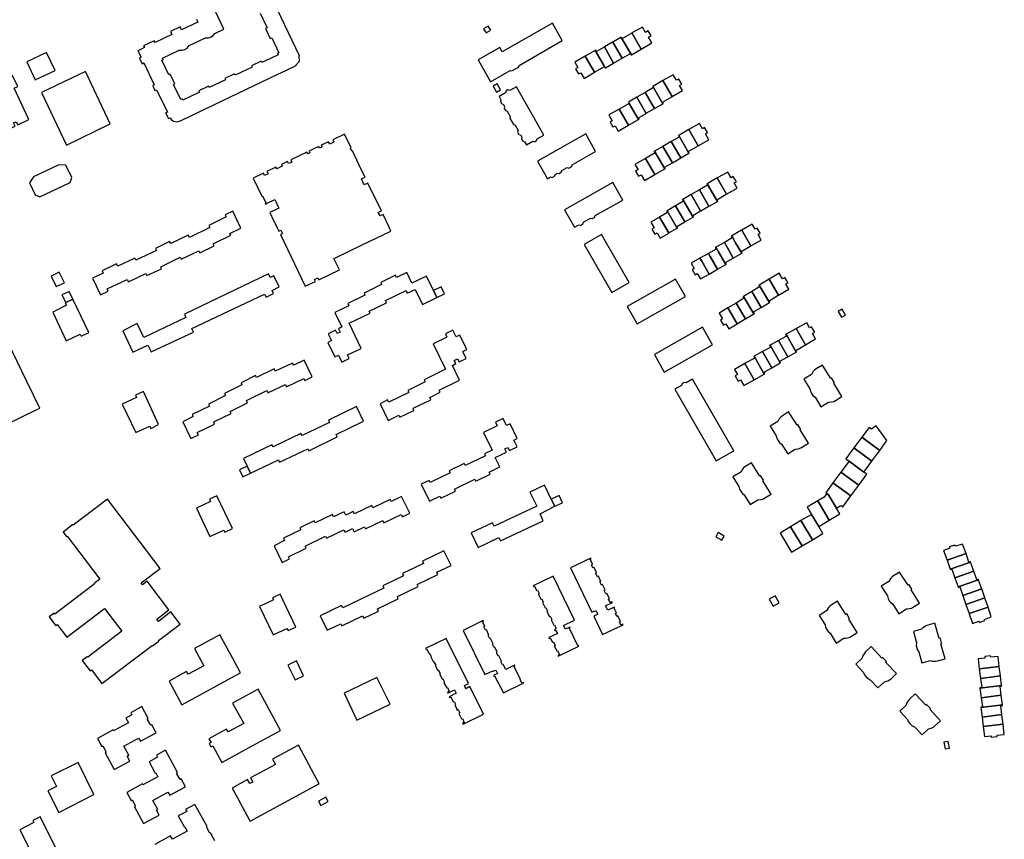
# Model space of a CAD drawing. Units: inches. Extents: x 7498630 to 7506919, y 5773938 to 5782289.
# Drawn here: x 7504293 to 7504905, y 5778248 to 5778758 of the extents above; entities that cross this region are included whole.
import ezdxf

# ---------------------------------------------------------------- set-up
doc = ezdxf.new("R2010")
doc.units = ezdxf.units.IN
doc.header["$MEASUREMENT"] = 0

msp = doc.modelspace()

# ---------------------------------------------------------------- linework, layer by layer
for points in [[(7504402.73, 5778758.58), (7504403.65, 5778756.68), (7504393.44, 5778751.81), (7504392.53, 5778753.71), (7504386.47, 5778750.82), (7504387.38, 5778748.92), (7504376.93, 5778743.91), (7504376.4, 5778745.01), (7504369.86, 5778741.88), (7504370.37, 5778740.83), (7504366.31, 5778738.89), (7504368.24, 5778734.81), (7504367.24, 5778734.33), (7504368.9, 5778730.76), (7504369.98, 5778731.26), (7504376.49, 5778717.64), (7504375.46, 5778717.15), (7504376.9, 5778714.14), (7504377.94, 5778714.6), (7504384.59, 5778700.77), (7504383.54, 5778700.27), (7504385.02, 5778697.12), (7504385.23, 5778696.72), (7504386.24, 5778697.2), (7504387.01, 5778696.1), (7504388.41, 5778695.04), (7504390.56, 5778694.67), (7504392.67, 5778695.26), (7504393.98, 5778695.89), (7504393.98, 5778695.89), (7504453.36, 5778724.34), (7504458.19, 5778726.68), (7504464.75, 5778729.79), (7504464.64, 5778730.02), (7504466.7, 5778732.5), (7504466.6, 5778735.64), (7504466.83, 5778735.75), (7504446.4, 5778778.49)], [(7504442.27, 5778762.19), (7504446.6, 5778753.05), (7504445.71, 5778752.62), (7504448.56, 5778746.55), (7504449.49, 5778746.98), (7504454.01, 5778737.6), (7504453.11, 5778737.3), (7504453.58, 5778736.28), (7504448.72, 5778734.09), (7504443.29, 5778731.52), (7504442.94, 5778732.35), (7504436.92, 5778729.47), (7504437.31, 5778728.66), (7504426.85, 5778723.61), (7504426.43, 5778724.44), (7504420.35, 5778721.59), (7504420.75, 5778720.75), (7504410.58, 5778715.93), (7504410.22, 5778716.75), (7504404.24, 5778713.92), (7504404.62, 5778713.11), (7504394.16, 5778708.06), (7504393.74, 5778708.93), (7504392.93, 5778708.5), (7504388.48, 5778717.83), (7504389.25, 5778718.2), (7504386.36, 5778724.24), (7504385.56, 5778723.88), (7504381.25, 5778732.94), (7504382.04, 5778733.32), (7504381.67, 5778734.16), (7504392.04, 5778739.15), (7504393.87, 5778739.14), (7504395.48, 5778739.64), (7504396.94, 5778740.5), (7504398.2, 5778742.04), (7504408.31, 5778746.84), (7504410.08, 5778746.87), (7504411.7, 5778747.35), (7504413.17, 5778748.39), (7504414.02, 5778749.65), (7504419.73, 5778752.4), (7504414.55, 5778763.28)], [(7504275.25, 5778502.14), (7504302.49, 5778515.28), (7504305.23, 5778516.6), (7504305.23, 5778516.6), (7504297.26, 5778533.13), (7504282.76, 5778563.32)], [(7504414.12, 5778247.43), (7504411.63, 5778252.02), (7504411.4, 5778252.45), (7504411.02, 5778252.25), (7504408.89, 5778256.18), (7504409.27, 5778256.4), (7504401.75, 5778270.21), (7504395.98, 5778267.07), (7504396.66, 5778265.83), (7504391.42, 5778262.99), (7504395.22, 5778255.98), (7504395.53, 5778256.15), (7504396.91, 5778253.59), (7504387.74, 5778248.54), (7504386.61, 5778250.58), (7504376.9, 5778245.24)]]:
    msp.add_lwpolyline(points)
for points in [[(7504577.84, 5778733.17), (7504585.59, 5778719.64), (7504597.76, 5778726.64), (7504598.86, 5778726.34), (7504602.97, 5778728.72), (7504603.32, 5778729.75), (7504630.2, 5778745.22), (7504624.02, 5778756.07), (7504592.88, 5778738.28), (7504591.38, 5778740.89), (7504577.84, 5778733.17)], [(7504582.79, 5778750.07), (7504585.72, 5778751.75), (7504584.16, 5778754.2), (7504581.31, 5778752.53), (7504582.79, 5778750.07)], [(7504685.43, 5778748.18), (7504683.58, 5778751.18), (7504682.03, 5778750.3), (7504680.06, 5778753.63), (7504673.56, 5778749.93), (7504679.34, 5778739.87), (7504685.91, 5778743.71), (7504683.83, 5778747.24), (7504685.43, 5778748.18)], [(7504673.27, 5778736.32), (7504666.82, 5778747.21), (7504666.67, 5778747.13), (7504661.61, 5778744.23), (7504667.36, 5778734.22), (7504672.57, 5778737.22), (7504673.13, 5778736.24), (7504673.27, 5778736.32)], [(7504679.34, 5778739.87), (7504673.56, 5778749.93), (7504673.41, 5778749.85), (7504667.61, 5778746.43), (7504667.06, 5778747.35), (7504666.82, 5778747.21), (7504673.27, 5778736.32), (7504679.34, 5778739.87)], [(7504662.16, 5778731.23), (7504656.41, 5778741.24), (7504656.23, 5778741.13), (7504651.52, 5778738.39), (7504651.02, 5778739.28), (7504650.89, 5778739.22), (7504650.71, 5778739.12), (7504656.45, 5778729.1), (7504656.95, 5778728.23), (7504657.12, 5778728.32), (7504662.16, 5778731.23)], [(7504667.36, 5778734.22), (7504661.61, 5778744.23), (7504661.45, 5778744.13), (7504656.41, 5778741.24), (7504662.16, 5778731.23), (7504667.36, 5778734.22)], [(7504314.77, 5778726.53), (7504309.43, 5778737.81), (7504297.1, 5778731.98), (7504302.36, 5778720.77), (7504314.77, 5778726.53)], [(7504650.24, 5778725.48), (7504644.47, 5778735.53), (7504637.98, 5778731.76), (7504639.86, 5778728.51), (7504638.46, 5778727.66), (7504640.34, 5778724.42), (7504641.76, 5778725.24), (7504643.8, 5778721.72), (7504650.24, 5778725.48)], [(7504656.45, 5778729.1), (7504650.71, 5778739.12), (7504644.52, 5778735.56), (7504644.47, 5778735.53), (7504650.24, 5778725.48), (7504656.45, 5778729.1)], [(7504298.38, 5778696.05), (7504289.26, 5778715.59), (7504291.55, 5778716.7), (7504288.23, 5778723.54), (7504279.7, 5778719.56), (7504278.58, 5778721.83), (7504276.47, 5778720.84), (7504271.65, 5778718.56), (7504274.91, 5778711.75), (7504277.04, 5778712.74), (7504279, 5778708.74), (7504274.58, 5778706.62), (7504283.02, 5778688.75), (7504289.85, 5778692), (7504288.93, 5778693.95), (7504290.64, 5778694.76), (7504291.57, 5778692.81), (7504298.38, 5778696.05)], [(7504349.12, 5778693.32), (7504333.62, 5778726.03), (7504306.35, 5778712.95), (7504321.84, 5778680.23), (7504349.12, 5778693.32)], [(7504704.57, 5778718.14), (7504702.64, 5778721.28), (7504701.26, 5778720.5), (7504699.21, 5778724), (7504692.77, 5778720.31), (7504698.48, 5778710.33), (7504705.01, 5778714.07), (7504703.13, 5778717.29), (7504704.57, 5778718.14)], [(7504591.88, 5778714.54), (7504589.73, 5778718.31), (7504587.14, 5778716.89), (7504589.25, 5778713.07), (7504591.88, 5778714.54)], [(7504590.86, 5778710.36), (7504591.94, 5778708.41), (7504591.72, 5778707.35), (7504592.54, 5778705.89), (7504593.54, 5778705.58), (7504594.36, 5778704.15), (7504594.12, 5778703.06), (7504594.9, 5778701.67), (7504595.98, 5778701.33), (7504597.76, 5778698.08), (7504597.5, 5778697.02), (7504599.84, 5778692.92), (7504600.91, 5778692.62), (7504602.67, 5778689.37), (7504602.4, 5778688.31), (7504603.23, 5778686.88), (7504604.32, 5778686.6), (7504605.12, 5778685.06), (7504604.82, 5778684.04), (7504605.62, 5778682.64), (7504606.76, 5778682.29), (7504607.87, 5778680.33), (7504611.84, 5778682.58), (7504613.01, 5778682.26), (7504614.22, 5778682.99), (7504614.56, 5778684.13), (7504618.65, 5778686.46), (7504601.75, 5778716.51), (7504597.68, 5778714.22), (7504596.43, 5778714.53), (7504595.27, 5778713.87), (7504594.89, 5778712.64), (7504590.86, 5778710.36)], [(7504698.48, 5778710.33), (7504692.77, 5778720.31), (7504686.52, 5778716.73), (7504686.98, 5778715.92), (7504692.72, 5778705.89), (7504692.82, 5778705.94), (7504693.06, 5778706.09), (7504692.61, 5778706.92), (7504698.35, 5778710.26), (7504698.48, 5778710.33)], [(7504687.52, 5778702.91), (7504681.78, 5778712.94), (7504676.57, 5778709.95), (7504682.31, 5778699.93), (7504682.4, 5778699.98), (7504687.52, 5778702.91)], [(7504692.72, 5778705.89), (7504686.98, 5778715.92), (7504681.78, 5778712.94), (7504687.52, 5778702.91), (7504687.59, 5778702.95), (7504692.72, 5778705.89)], [(7504677.61, 5778696.08), (7504671.85, 5778706.12), (7504665.61, 5778702.56), (7504671.36, 5778692.5), (7504671.43, 5778692.54), (7504677.61, 5778696.08)], [(7504682.31, 5778699.93), (7504676.57, 5778709.95), (7504671.36, 5778706.97), (7504671.85, 5778706.12), (7504677.61, 5778696.08), (7504677.72, 5778696.14), (7504678.07, 5778696.32), (7504677.56, 5778697.25), (7504682.31, 5778699.93)], [(7504664.95, 5778688.92), (7504671.36, 5778692.5), (7504665.61, 5778702.56), (7504659.25, 5778698.94), (7504661.3, 5778695.34), (7504659.95, 5778694.54), (7504661.73, 5778691.47), (7504663.07, 5778692.23), (7504664.95, 5778688.92)], [(7504721.33, 5778683.55), (7504719.21, 5778687.19), (7504720.5, 5778687.95), (7504718.64, 5778691.11), (7504717.35, 5778690.39), (7504715.47, 5778693.58), (7504708.92, 5778689.88), (7504714.78, 5778679.81), (7504721.33, 5778683.55)], [(7504438, 5778659.71), (7504443.42, 5778648.49), (7504443.73, 5778648.64), (7504445.76, 5778644.35), (7504445.45, 5778644.2), (7504445.83, 5778643.41), (7504446.65, 5778643.83), (7504446.57, 5778644), (7504451.39, 5778646.38), (7504454, 5778640.95), (7504448.3, 5778638.2), (7504449.33, 5778636.07), (7504449.6, 5778635.51), (7504452.64, 5778629.21), (7504453.88, 5778626.64), (7504455.18, 5778627.28), (7504456.2, 5778625.18), (7504454.89, 5778624.55), (7504470.4, 5778592.38), (7504476.7, 5778595.4), (7504476.08, 5778596.66), (7504478.15, 5778597.66), (7504478.76, 5778596.42), (7504491.58, 5778602.57), (7504488.14, 5778609.66), (7504489.6, 5778610.36), (7504505.76, 5778618.15), (7504523.59, 5778626.74), (7504522.44, 5778629.11), (7504522.58, 5778629.17), (7504518.76, 5778637.06), (7504516.86, 5778636.14), (7504515.78, 5778638.38), (7504517.7, 5778639.29), (7504509.37, 5778656.52), (7504507.02, 5778655.41), (7504505.26, 5778659.12), (7504507.61, 5778660.24), (7504505.95, 5778663.37), (7504503.65, 5778668.17), (7504499.72, 5778676.58), (7504499.31, 5778676.38), (7504498.42, 5778678.24), (7504498.83, 5778678.43), (7504494.69, 5778687.04), (7504487.51, 5778683.57), (7504488.21, 5778682.1), (7504485.52, 5778680.8), (7504484.81, 5778682.28), (7504480.32, 5778680.1), (7504480.8, 5778679.1), (7504479.3, 5778678.39), (7504478.82, 5778679.39), (7504475.65, 5778677.88), (7504472.8, 5778676.5), (7504473.3, 5778675.49), (7504471.87, 5778674.78), (7504471.37, 5778675.77), (7504461.42, 5778671), (7504462.05, 5778669.68), (7504459.98, 5778668.7), (7504459.35, 5778670), (7504455.53, 5778668.16), (7504456.02, 5778667.15), (7504452.64, 5778665.52), (7504452.16, 5778666.53), (7504446.51, 5778663.83), (7504447.22, 5778662.32), (7504445.1, 5778661.28), (7504444.38, 5778662.78), (7504438, 5778659.71)], [(7504614.75, 5778670.17), (7504620.91, 5778659.28), (7504622.87, 5778660.38), (7504623.99, 5778660.08), (7504625.38, 5778660.86), (7504625.74, 5778662), (7504627.1, 5778662.8), (7504628.23, 5778662.5), (7504629.59, 5778663.3), (7504629.95, 5778664.38), (7504633.19, 5778666.21), (7504634.29, 5778665.9), (7504636.07, 5778666.88), (7504636.37, 5778668.01), (7504650.95, 5778676.26), (7504644.77, 5778687.12), (7504614.75, 5778670.17)], [(7504708.99, 5778675.16), (7504702.7, 5778686.26), (7504702.42, 5778686.1), (7504702.94, 5778685.2), (7504698.01, 5778682.38), (7504703.91, 5778672.24), (7504708.99, 5778675.16)], [(7504714.78, 5778679.81), (7504708.92, 5778689.88), (7504702.7, 5778686.26), (7504708.99, 5778675.16), (7504709.17, 5778675.26), (7504708.59, 5778676.28), (7504714.78, 5778679.81)], [(7504703.91, 5778672.24), (7504698.01, 5778682.38), (7504692.82, 5778679.37), (7504698.71, 5778669.24), (7504703.91, 5778672.24)], [(7504693.99, 5778665.42), (7504687.62, 5778676.39), (7504687.42, 5778676.27), (7504687.96, 5778675.35), (7504681.9, 5778671.9), (7504687.74, 5778661.83), (7504693.99, 5778665.42)], [(7504698.71, 5778669.24), (7504692.82, 5778679.37), (7504687.62, 5778676.39), (7504693.99, 5778665.42), (7504694.21, 5778665.54), (7504693.74, 5778666.38), (7504698.71, 5778669.24)], [(7504305.37, 5778648.12), (7504324.12, 5778657.04), (7504325.13, 5778660.06), (7504321.52, 5778667.62), (7504317.05, 5778667.96), (7504301.41, 5778660.46), (7504298.82, 5778656.81), (7504302.47, 5778649.2), (7504305.37, 5778648.12)], [(7504687.74, 5778661.83), (7504681.9, 5778671.9), (7504675.4, 5778668.2), (7504677.3, 5778664.94), (7504675.75, 5778664.03), (7504677.69, 5778660.83), (7504679.18, 5778661.7), (7504681.26, 5778658.12), (7504687.74, 5778661.83)], [(7504738.46, 5778657.44), (7504736.58, 5778660.61), (7504735.15, 5778659.89), (7504733.08, 5778663.44), (7504726.6, 5778659.74), (7504732.39, 5778649.68), (7504738.91, 5778653.4), (7504737.02, 5778656.67), (7504738.46, 5778657.44)], [(7504667.88, 5778646.05), (7504661.74, 5778656.96), (7504631.64, 5778640.03), (7504637.83, 5778629.11), (7504640.53, 5778630.65), (7504641.56, 5778630.29), (7504643.07, 5778631.14), (7504643.3, 5778632.21), (7504647.84, 5778634.75), (7504648.89, 5778634.48), (7504650.32, 5778635.25), (7504650.6, 5778636.32), (7504667.88, 5778646.05)], [(7504726.64, 5778645.22), (7504720.34, 5778656.17), (7504720.09, 5778656.03), (7504720.53, 5778655.28), (7504715.59, 5778652.4), (7504721.44, 5778642.23), (7504721.54, 5778642.29), (7504726.64, 5778645.22)], [(7504732.39, 5778649.68), (7504726.6, 5778659.74), (7504720.34, 5778656.17), (7504726.64, 5778645.22), (7504726.76, 5778645.29), (7504726.89, 5778645.37), (7504726.42, 5778646.14), (7504732.22, 5778649.58), (7504732.39, 5778649.68)], [(7504716.24, 5778639.24), (7504710.41, 5778649.38), (7504705.22, 5778646.36), (7504711.54, 5778635.39), (7504711.59, 5778635.42), (7504711.82, 5778635.55), (7504711.34, 5778636.44), (7504716.24, 5778639.24)], [(7504721.44, 5778642.23), (7504715.59, 5778652.4), (7504710.41, 5778649.38), (7504716.24, 5778639.24), (7504716.36, 5778639.31), (7504721.44, 5778642.23)], [(7504711.54, 5778635.39), (7504705.22, 5778646.36), (7504705.02, 5778646.24), (7504705.61, 5778645.26), (7504700.59, 5778642.39), (7504706.34, 5778632.39), (7504706.47, 5778632.47), (7504711.54, 5778635.39)], [(7504404.74, 5778613.12), (7504413.74, 5778617.49), (7504413.16, 5778618.74), (7504424.02, 5778624.1), (7504423.52, 5778625.31), (7504430.23, 5778628.57), (7504425.34, 5778639.2), (7504420.59, 5778636.9), (7504421.22, 5778635.51), (7504410.38, 5778630.26), (7504410.93, 5778628.94), (7504398.3, 5778622.82), (7504397.53, 5778624.09), (7504386.73, 5778618.91), (7504385.97, 5778620.26), (7504377.22, 5778615.89), (7504377.8, 5778614.64), (7504365.03, 5778608.64), (7504364.31, 5778609.96), (7504353.74, 5778604.97), (7504353, 5778606.33), (7504344.06, 5778602.09), (7504344.7, 5778600.64), (7504338.08, 5778597.39), (7504342.96, 5778587.06), (7504347.77, 5778589.35), (7504347.13, 5778590.73), (7504359.64, 5778596.57), (7504360.36, 5778595.25), (7504371.12, 5778600.39), (7504371.86, 5778599.01), (7504380.95, 5778603.32), (7504380.46, 5778604.52), (7504392.62, 5778610.42), (7504393.25, 5778609.22), (7504404.1, 5778614.41), (7504404.74, 5778613.12)], [(7504701.64, 5778628.54), (7504695.38, 5778639.41), (7504695.2, 5778639.3), (7504695.68, 5778638.32), (7504690.74, 5778635.46), (7504696.44, 5778625.55), (7504701.64, 5778628.54)], [(7504706.34, 5778632.39), (7504700.59, 5778642.39), (7504695.38, 5778639.41), (7504701.64, 5778628.54), (7504701.9, 5778628.66), (7504701.39, 5778629.52), (7504706.34, 5778632.39)], [(7504696.44, 5778625.55), (7504690.74, 5778635.46), (7504685.26, 5778632.28), (7504687.3, 5778628.81), (7504685.86, 5778627.94), (7504687.71, 5778624.76), (7504689.16, 5778625.61), (7504691.04, 5778622.4), (7504696.38, 5778625.51), (7504696.44, 5778625.55)], [(7504753.99, 5778621.17), (7504752.01, 5778624.58), (7504753.32, 5778625.34), (7504751.43, 5778628.5), (7504750.13, 5778627.82), (7504748.3, 5778630.96), (7504741.79, 5778627.34), (7504744.35, 5778622.9), (7504747.48, 5778617.46), (7504753.99, 5778621.17)], [(7504660.98, 5778588.49), (7504671.83, 5778594.7), (7504654.65, 5778624.62), (7504643.82, 5778618.4), (7504660.98, 5778588.49)], [(7504747.48, 5778617.46), (7504744.35, 5778622.9), (7504741.79, 5778627.34), (7504741.57, 5778627.21), (7504735.56, 5778623.73), (7504738.01, 5778619.48), (7504741.79, 5778612.92), (7504742.07, 5778613.08), (7504741.51, 5778614.06), (7504747.48, 5778617.46)], [(7504736.58, 5778609.96), (7504732.73, 5778616.62), (7504730.99, 5778619.65), (7504725.8, 5778616.66), (7504727.46, 5778613.77), (7504731.96, 5778605.95), (7504732.18, 5778606.07), (7504731.62, 5778607.13), (7504736.58, 5778609.96)], [(7504741.79, 5778612.92), (7504738.01, 5778619.48), (7504735.56, 5778623.73), (7504735.25, 5778623.51), (7504735.93, 5778622.5), (7504730.99, 5778619.65), (7504732.73, 5778616.62), (7504736.58, 5778609.96), (7504741.79, 5778612.92)], [(7504726.74, 5778602.99), (7504722.18, 5778610.91), (7504721.1, 5778612.78), (7504715.8, 5778609.98), (7504716.9, 5778608.06), (7504721.53, 5778600.02), (7504726.74, 5778602.99)], [(7504731.96, 5778605.95), (7504727.46, 5778613.77), (7504725.8, 5778616.66), (7504725.36, 5778616.41), (7504725.92, 5778615.48), (7504721.1, 5778612.78), (7504722.18, 5778610.91), (7504726.74, 5778602.99), (7504731.96, 5778605.95)], [(7504721.53, 5778600.02), (7504716.9, 5778608.06), (7504715.8, 5778609.98), (7504710.33, 5778606.75), (7504712.22, 5778603.55), (7504710.92, 5778602.75), (7504712.84, 5778599.48), (7504714.16, 5778600.24), (7504716.1, 5778596.94), (7504721.53, 5778600.02)], [(7504320.63, 5778594.64), (7504317.32, 5778601.2), (7504312.25, 5778598.64), (7504315.52, 5778592.18), (7504320.63, 5778594.64)], [(7504399.81, 5778566.07), (7504444.98, 5778587.59), (7504445.98, 5778585.56), (7504450.66, 5778587.82), (7504449.74, 5778589.79), (7504454.09, 5778592.02), (7504450.86, 5778598.9), (7504448.57, 5778597.84), (7504447.49, 5778600.07), (7504395.2, 5778575.12), (7504396.16, 5778572.95), (7504370.02, 5778560.6), (7504365.89, 5778569.17), (7504356.83, 5778564.75), (7504363.19, 5778551.44), (7504372.44, 5778555.79), (7504374.59, 5778551.6), (7504400.77, 5778563.94), (7504399.81, 5778566.07)], [(7504510.08, 5778576.93), (7504520.87, 5778582.18), (7504520.31, 5778583.6), (7504533.07, 5778589.68), (7504533.81, 5778588.15), (7504538.61, 5778590.49), (7504543.18, 5778581.12), (7504552.29, 5778585.47), (7504550.18, 5778589.84), (7504545.8, 5778598.66), (7504536.69, 5778594.34), (7504533.52, 5778600.92), (7504527.14, 5778597.88), (7504526.44, 5778599.3), (7504517.28, 5778594.83), (7504517.82, 5778593.48), (7504506.95, 5778588.2), (7504507.43, 5778586.92), (7504496.76, 5778581.69), (7504497.36, 5778580.31), (7504488.79, 5778576.09), (7504493.15, 5778567.09), (7504491.01, 5778566), (7504492.02, 5778563.79), (7504490.27, 5778562.99), (7504489.2, 5778565.08), (7504484.58, 5778562.73), (7504486.59, 5778558.65), (7504484.39, 5778557.51), (7504488.76, 5778548.46), (7504490.98, 5778549.5), (7504493.1, 5778545.21), (7504497.74, 5778547.38), (7504496.73, 5778549.66), (7504505.12, 5778553.76), (7504497.65, 5778569.42), (7504510.68, 5778575.6), (7504510.08, 5778576.93)], [(7504770.58, 5778594.66), (7504768.67, 5778597.87), (7504767.19, 5778597.13), (7504765.17, 5778600.55), (7504758.79, 5778596.72), (7504764.66, 5778586.92), (7504771.03, 5778590.67), (7504769.2, 5778593.75), (7504770.58, 5778594.66)], [(7504670.63, 5778579.86), (7504676.8, 5778568.98), (7504706.78, 5778585.98), (7504700.62, 5778596.87), (7504670.63, 5778579.86)], [(7504764.66, 5778586.92), (7504758.79, 5778596.72), (7504752.62, 5778593.04), (7504759, 5778582.35), (7504759.17, 5778582.45), (7504759.33, 5778582.52), (7504758.77, 5778583.4), (7504764.4, 5778586.77), (7504764.66, 5778586.92)], [(7504319.06, 5778587), (7504321.52, 5778582.39), (7504325.84, 5778584.41), (7504323.61, 5778589.16), (7504319.06, 5778587)], [(7504550.18, 5778589.84), (7504552.29, 5778585.47), (7504556.96, 5778587.74), (7504554.91, 5778592.07), (7504550.18, 5778589.84)], [(7504753.86, 5778579.27), (7504748, 5778589.07), (7504742.85, 5778585.99), (7504749.24, 5778575.3), (7504749.32, 5778575.34), (7504749.7, 5778575.52), (7504749.2, 5778576.45), (7504753.86, 5778579.27)], [(7504759, 5778582.35), (7504752.62, 5778593.04), (7504752.36, 5778592.88), (7504752.83, 5778591.96), (7504748, 5778589.07), (7504753.86, 5778579.27), (7504753.91, 5778579.3), (7504759, 5778582.35)], [(7504335.72, 5778563.61), (7504325.84, 5778584.41), (7504321.52, 5778582.39), (7504321.13, 5778582.11), (7504321.9, 5778580.55), (7504313.28, 5778576.39), (7504321.68, 5778558.53), (7504330.39, 5778562.67), (7504331.07, 5778561.34), (7504335.72, 5778563.61)], [(7504744.09, 5778572.22), (7504738.25, 5778581.99), (7504733.11, 5778578.89), (7504738.94, 5778569.14), (7504744.03, 5778572.19), (7504744.09, 5778572.22)], [(7504749.24, 5778575.3), (7504742.85, 5778585.99), (7504742.66, 5778585.88), (7504743.19, 5778584.96), (7504738.25, 5778581.99), (7504744.09, 5778572.22), (7504749.24, 5778575.3)], [(7504738.94, 5778569.14), (7504733.11, 5778578.89), (7504727.7, 5778575.65), (7504729.87, 5778572.16), (7504728.54, 5778571.31), (7504730.44, 5778568.15), (7504731.84, 5778568.98), (7504733.7, 5778565.98), (7504738.87, 5778569.1), (7504738.94, 5778569.14)], [(7504806.32, 5778574.46), (7504804.24, 5778578.07), (7504801.86, 5778576.68), (7504803.84, 5778573.11), (7504806.32, 5778574.46)], [(7504787.22, 5778563.91), (7504785.29, 5778567.19), (7504783.99, 5778566.5), (7504782.26, 5778569.68), (7504775.63, 5778566.07), (7504781.41, 5778555.93), (7504787.75, 5778559.62), (7504785.86, 5778563.1), (7504787.22, 5778563.91)], [(7504547.81, 5778523.18), (7504554.17, 5778526.46), (7504553.61, 5778527.7), (7504566.32, 5778534.06), (7504561.86, 5778543.17), (7504564.08, 5778544.35), (7504563.06, 5778546.28), (7504564.94, 5778547.22), (7504566.03, 5778545.31), (7504570.51, 5778547.5), (7504568.45, 5778551.8), (7504570.85, 5778553.05), (7504566.4, 5778561.94), (7504564.31, 5778560.95), (7504562.19, 5778565.1), (7504557.53, 5778562.83), (7504558.44, 5778560.8), (7504549.83, 5778556.55), (7504557.56, 5778540.82), (7504544.38, 5778534.26), (7504545.02, 5778533.05), (7504534.1, 5778527.59), (7504534.7, 5778526.31), (7504522.27, 5778520.25), (7504521.59, 5778521.75), (7504516.85, 5778519.38), (7504521.93, 5778508.95), (7504528.52, 5778512.19), (7504529.2, 5778510.94), (7504537.98, 5778515.16), (7504537.41, 5778516.52), (7504548.37, 5778521.83), (7504547.81, 5778523.18)], [(7504687.46, 5778549.96), (7504693.6, 5778539.04), (7504723.61, 5778556.07), (7504717.45, 5778566.94), (7504687.46, 5778549.96)], [(7504781.41, 5778555.93), (7504775.63, 5778566.07), (7504775.45, 5778565.97), (7504769.36, 5778562.52), (7504775.65, 5778551.48), (7504775.9, 5778551.62), (7504775.5, 5778552.48), (7504781.41, 5778555.93)], [(7504770.44, 5778548.54), (7504764.64, 5778558.7), (7504759.42, 5778555.72), (7504765.68, 5778544.75), (7504765.99, 5778544.93), (7504765.54, 5778545.75), (7504770.44, 5778548.54)], [(7504775.65, 5778551.48), (7504769.36, 5778562.52), (7504769.25, 5778562.46), (7504769.03, 5778562.33), (7504769.67, 5778561.28), (7504764.73, 5778558.75), (7504764.64, 5778558.7), (7504770.44, 5778548.54), (7504775.65, 5778551.48)], [(7504760.49, 5778541.73), (7504754.71, 5778551.88), (7504749.5, 5778548.89), (7504755.84, 5778537.79), (7504756.13, 5778537.96), (7504755.66, 5778538.91), (7504760.49, 5778541.73)], [(7504765.68, 5778544.75), (7504759.42, 5778555.72), (7504759.32, 5778555.68), (7504759.16, 5778555.53), (7504759.72, 5778554.4), (7504754.71, 5778551.88), (7504760.49, 5778541.73), (7504765.68, 5778544.75)], [(7504458.65, 5778529.94), (7504469.43, 5778535.04), (7504470.06, 5778533.73), (7504474.73, 5778536.03), (7504469.63, 5778546.37), (7504463.21, 5778543.38), (7504462.49, 5778544.67), (7504451.66, 5778539.57), (7504450.98, 5778540.97), (7504440.11, 5778535.67), (7504439.43, 5778536.94), (7504430.4, 5778532.36), (7504431.01, 5778531.07), (7504420.23, 5778525.68), (7504420.78, 5778524.4), (7504410.13, 5778519.13), (7504410.71, 5778517.84), (7504400.02, 5778512.6), (7504400.57, 5778511.34), (7504394.21, 5778508.18), (7504399.17, 5778497.65), (7504403.92, 5778500.02), (7504403.23, 5778501.44), (7504414.01, 5778506.68), (7504413.41, 5778508.08), (7504424.18, 5778513.35), (7504423.66, 5778514.58), (7504434.38, 5778519.96), (7504433.81, 5778521.27), (7504446.37, 5778527.5), (7504447.02, 5778526.13), (7504457.97, 5778531.37), (7504458.65, 5778529.94)], [(7504755.84, 5778537.79), (7504749.5, 5778548.89), (7504749.32, 5778548.78), (7504749.92, 5778547.68), (7504744.03, 5778544.61), (7504743.76, 5778544.45), (7504749.55, 5778534.3), (7504755.84, 5778537.79)], [(7504749.55, 5778534.3), (7504743.76, 5778544.45), (7504737.4, 5778540.63), (7504739.22, 5778537.46), (7504737.71, 5778536.64), (7504739.5, 5778533.39), (7504741.04, 5778534.3), (7504743.1, 5778530.71), (7504749.55, 5778534.3)], [(7504780.52, 5778534.7), (7504784.16, 5778528.7), (7504784.51, 5778527.12), (7504785.2, 5778525.78), (7504786.08, 5778524.5), (7504787.42, 5778523.43), (7504791.08, 5778517.46), (7504795.8, 5778520.36), (7504797.54, 5778520.43), (7504799.08, 5778520.83), (7504800.1, 5778521.36), (7504804.09, 5778523.8), (7504799.01, 5778532.12), (7504799.51, 5778532.44), (7504797.68, 5778535.41), (7504797.17, 5778535.1), (7504792.07, 5778543.42), (7504788.09, 5778540.96), (7504787.06, 5778540.21), (7504786.11, 5778539.1), (7504785.15, 5778537.57), (7504780.52, 5778534.7)], [(7504700.3, 5778528.38), (7504725.98, 5778483.81), (7504736.85, 5778490.02), (7504711.18, 5778534.62), (7504707.16, 5778532.31), (7504705.95, 5778532.63), (7504704.73, 5778531.94), (7504704.39, 5778530.74), (7504700.3, 5778528.38)], [(7504379.14, 5778506.45), (7504369.66, 5778526.94), (7504364.74, 5778524.65), (7504365.33, 5778523.32), (7504356.59, 5778519.14), (7504364.99, 5778501.53), (7504373.66, 5778505.49), (7504374.4, 5778504.04), (7504379.14, 5778506.45)], [(7504454.44, 5778483.04), (7504471.88, 5778491.38), (7504472.54, 5778490.16), (7504490.17, 5778498.7), (7504489.55, 5778500.12), (7504506.63, 5778508.56), (7504502.24, 5778517.61), (7504484.71, 5778509.08), (7504485.44, 5778507.69), (7504468.35, 5778499.53), (7504467.7, 5778500.84), (7504450.32, 5778492.55), (7504449.62, 5778493.78), (7504431.91, 5778485.22), (7504434.19, 5778480.57), (7504436.24, 5778476.22), (7504453.71, 5778484.42), (7504454.44, 5778483.04)], [(7504584.77, 5778476.86), (7504591.32, 5778480.09), (7504588.46, 5778485.99), (7504595.43, 5778489.27), (7504594.55, 5778491.34), (7504596.31, 5778492.2), (7504597.34, 5778490.19), (7504602.12, 5778492.5), (7504600.06, 5778496.78), (7504602.16, 5778497.83), (7504597.75, 5778506.79), (7504595.58, 5778505.8), (7504593.41, 5778510.14), (7504588.74, 5778507.82), (7504589.78, 5778505.67), (7504581.22, 5778501.53), (7504586.55, 5778490.55), (7504581.84, 5778488.26), (7504582.42, 5778486.87), (7504569.9, 5778480.84), (7504569.24, 5778482.21), (7504559.88, 5778477.67), (7504560.51, 5778476.3), (7504548.14, 5778470.34), (7504547.36, 5778471.59), (7504542.5, 5778469.24), (7504547.54, 5778458.85), (7504554.07, 5778461.91), (7504554.77, 5778460.63), (7504563.8, 5778465), (7504563.11, 5778466.32), (7504575.84, 5778472.45), (7504576.47, 5778471.2), (7504585.39, 5778475.55), (7504584.77, 5778476.86)], [(7504759.58, 5778505.32), (7504763.32, 5778499.4), (7504763.67, 5778497.94), (7504764.38, 5778496.54), (7504765.37, 5778495.19), (7504766.62, 5778494.21), (7504770.39, 5778488.25), (7504775, 5778491.17), (7504776.81, 5778491.32), (7504778.5, 5778491.83), (7504779.61, 5778492.45), (7504783.32, 5778494.82), (7504778.09, 5778503.05), (7504778.65, 5778503.41), (7504776.78, 5778506.37), (7504776.23, 5778506.05), (7504774.81, 5778508.28), (7504770.98, 5778514.23), (7504767.09, 5778511.79), (7504766.07, 5778511.02), (7504765.14, 5778509.9), (7504764.26, 5778508.31), (7504759.58, 5778505.32)], [(7504832.12, 5778496.41), (7504825.32, 5778505.65), (7504822.54, 5778503.54), (7504821.08, 5778504.58), (7504816.42, 5778498.54), (7504827.64, 5778490.32), (7504832.12, 5778496.41)], [(7504827.64, 5778490.32), (7504816.42, 5778498.54), (7504811.51, 5778491.86), (7504822.72, 5778483.63), (7504827.64, 5778490.32)], [(7504817.73, 5778476.83), (7504822.72, 5778483.63), (7504811.51, 5778491.86), (7504806.59, 5778485), (7504808.55, 5778483.56), (7504817.73, 5778476.83)], [(7504434.19, 5778480.57), (7504429.48, 5778478.31), (7504431.59, 5778473.92), (7504436.24, 5778476.22), (7504434.19, 5778480.57)], [(7504736.35, 5778473.79), (7504740.1, 5778467.86), (7504740.51, 5778466.12), (7504741.6, 5778464.38), (7504742.37, 5778463.44), (7504743.33, 5778462.7), (7504747.12, 5778456.68), (7504751.72, 5778459.57), (7504753.99, 5778459.78), (7504755.25, 5778460.19), (7504756.2, 5778460.73), (7504760.05, 5778463.14), (7504754.87, 5778471.42), (7504755.4, 5778471.77), (7504753.58, 5778474.67), (7504753.04, 5778474.33), (7504747.81, 5778482.68), (7504743.77, 5778480.1), (7504742.86, 5778479.42), (7504742.21, 5778478.62), (7504741.16, 5778476.79), (7504736.35, 5778473.79)], [(7504817.73, 5778476.83), (7504808.55, 5778483.56), (7504803.42, 5778476.86), (7504814.57, 5778468.69), (7504819.55, 5778475.49), (7504817.73, 5778476.83)], [(7504814.57, 5778468.69), (7504803.42, 5778476.86), (7504798.54, 5778470.16), (7504809.66, 5778462), (7504814.57, 5778468.69)], [(7504591.82, 5778434.08), (7504618.31, 5778446.62), (7504616.38, 5778450.88), (7504625.54, 5778455.66), (7504623.29, 5778460.04), (7504619.22, 5778468.67), (7504610.11, 5778464.33), (7504614.29, 5778455.66), (7504587.88, 5778443.28), (7504586.82, 5778445.36), (7504573.62, 5778439.1), (7504577.87, 5778430), (7504590.77, 5778436.19), (7504591.82, 5778434.08)], [(7504809.66, 5778462), (7504798.54, 5778470.16), (7504794.02, 5778464.04), (7504794.78, 5778463.44), (7504795.74, 5778462.73), (7504800.67, 5778454.46), (7504803.4, 5778456.1), (7504804.7, 5778455.23), (7504809.66, 5778462)], [(7504331.69, 5778359.65), (7504336.6, 5778353.2), (7504337.51, 5778353.89), (7504343.94, 5778345.41), (7504375.05, 5778369.04), (7504375.27, 5778368.75), (7504379.28, 5778371.79), (7504379.04, 5778372.11), (7504392.5, 5778382.33), (7504386.79, 5778389.83), (7504379.07, 5778383.94), (7504377.98, 5778385.4), (7504385.56, 5778391.17), (7504372.02, 5778408.95), (7504369.2, 5778406.81), (7504368.31, 5778407.96), (7504380.08, 5778416.92), (7504347.32, 5778460.02), (7504326.09, 5778443.88), (7504325.87, 5778444.17), (7504319.8, 5778439.57), (7504321.95, 5778436.76), (7504322.26, 5778437), (7504342.58, 5778410.28), (7504338.77, 5778407.38), (7504339, 5778407.08), (7504314.65, 5778388.56), (7504314.17, 5778389.18), (7504311.05, 5778386.8), (7504315.23, 5778381.29), (7504316.13, 5778381.98), (7504322, 5778374.26), (7504345.4, 5778392.01), (7504356.19, 5778377.81), (7504335.06, 5778361.71), (7504334.82, 5778362.04), (7504331.69, 5778359.65)], [(7504425.04, 5778441.7), (7504415.44, 5778462.13), (7504410.77, 5778459.99), (7504411.39, 5778458.49), (7504402.76, 5778454.41), (7504411.04, 5778436.68), (7504419.69, 5778440.67), (7504420.3, 5778439.45), (7504425.04, 5778441.7)], [(7504483.61, 5778435.7), (7504494.45, 5778440.85), (7504495.11, 5778439.52), (7504499.69, 5778441.66), (7504500.72, 5778439.62), (7504507.2, 5778442.7), (7504507.88, 5778441.45), (7504518.59, 5778446.68), (7504519.26, 5778445.3), (7504529.98, 5778450.46), (7504530.76, 5778449.04), (7504535.34, 5778451.25), (7504530.2, 5778461.68), (7504523.74, 5778458.58), (7504523.09, 5778459.8), (7504512.35, 5778454.67), (7504511.7, 5778456.01), (7504500.95, 5778450.85), (7504500.2, 5778452.29), (7504495.56, 5778450.12), (7504494.48, 5778452.14), (7504487.95, 5778449.04), (7504487.24, 5778450.4), (7504476.53, 5778445.34), (7504475.82, 5778446.61), (7504466.99, 5778442.23), (7504467.55, 5778440.96), (7504456.85, 5778435.66), (7504457.47, 5778434.22), (7504450.92, 5778430.94), (7504455.91, 5778420.62), (7504460.6, 5778422.92), (7504460, 5778424.19), (7504470.87, 5778429.57), (7504470.31, 5778430.84), (7504482.95, 5778436.97), (7504483.61, 5778435.7)], [(7504623.29, 5778460.04), (7504625.54, 5778455.66), (7504630.33, 5778457.81), (7504628.32, 5778462.3), (7504623.29, 5778460.04)], [(7504800.67, 5778454.46), (7504795.74, 5778462.73), (7504794.78, 5778463.44), (7504793.09, 5778461.15), (7504789.12, 5778458.95), (7504796.28, 5778446.9), (7504802.87, 5778450.78), (7504800.67, 5778454.46)], [(7504796.28, 5778446.9), (7504789.12, 5778458.95), (7504782.59, 5778455), (7504785.24, 5778450.53), (7504789.69, 5778443.05), (7504796.28, 5778446.9)], [(7504789.69, 5778443.05), (7504785.24, 5778450.53), (7504778.63, 5778446.73), (7504785.75, 5778434.73), (7504792.32, 5778438.64), (7504789.69, 5778443.05)], [(7504779.3, 5778430.91), (7504772.2, 5778442.86), (7504765.63, 5778438.87), (7504772.69, 5778426.99), (7504779.3, 5778430.91)], [(7504785.75, 5778434.73), (7504778.63, 5778446.73), (7504772.2, 5778442.86), (7504779.3, 5778430.91), (7504785.75, 5778434.73)], [(7504729.48, 5778434.45), (7504730.93, 5778436.99), (7504727.09, 5778439.17), (7504725.65, 5778436.65), (7504729.48, 5778434.45)], [(7504881.3, 5778426.27), (7504879.14, 5778432.09), (7504874.77, 5778430.67), (7504874.42, 5778431.44), (7504870.92, 5778430.26), (7504871.18, 5778429.43), (7504867.36, 5778428.07), (7504869.49, 5778422.16), (7504881.3, 5778426.27)], [(7504515.27, 5778391.71), (7504528.22, 5778398), (7504527.64, 5778399.44), (7504540.57, 5778405.61), (7504540, 5778406.97), (7504552.91, 5778413.16), (7504552.27, 5778414.6), (7504561.04, 5778418.71), (7504556.59, 5778427.84), (7504543.32, 5778421.51), (7504543.95, 5778419.97), (7504530.87, 5778413.69), (7504531.51, 5778412.3), (7504518.58, 5778406.01), (7504519.2, 5778404.62), (7504493.63, 5778392.48), (7504492.91, 5778393.89), (7504479.57, 5778387.48), (7504483.9, 5778378.47), (7504492.46, 5778382.56), (7504493.08, 5778381.27), (7504505.99, 5778387.39), (7504506.73, 5778385.91), (7504515.86, 5778390.26), (7504515.27, 5778391.71)], [(7504654.27, 5778408.86), (7504652.7, 5778412.08), (7504652.03, 5778411.78), (7504650.96, 5778413.92), (7504651.59, 5778414.35), (7504650.01, 5778417.6), (7504649.3, 5778417.25), (7504648.32, 5778419.21), (7504649.02, 5778419.64), (7504647.56, 5778422.61), (7504648.08, 5778422.86), (7504647.9, 5778423.25), (7504635.33, 5778417.2), (7504648.64, 5778389.64), (7504651.11, 5778390.81), (7504652.27, 5778388.39), (7504649.8, 5778387.23), (7504655.32, 5778375.8), (7504668.04, 5778381.92), (7504667.83, 5778382.3), (7504666.59, 5778381.74), (7504665.73, 5778383.62), (7504666.38, 5778383.97), (7504664.8, 5778387.35), (7504664.23, 5778387.08), (7504663.27, 5778388.94), (7504663.85, 5778389.23), (7504662.41, 5778392.29), (7504662.83, 5778392.52), (7504662.66, 5778392.91), (7504658.52, 5778390.93), (7504657.14, 5778393.73), (7504661.36, 5778395.68), (7504661.09, 5778396.07), (7504660.02, 5778395.54), (7504658.9, 5778397.72), (7504659.55, 5778398.16), (7504657.93, 5778401.35), (7504657.34, 5778401.14), (7504656.28, 5778403.26), (7504656.84, 5778403.58), (7504655.25, 5778406.84), (7504654.65, 5778406.52), (7504653.65, 5778408.54), (7504654.27, 5778408.86)], [(7504871.47, 5778416.5), (7504884.16, 5778420.91), (7504884.05, 5778421.14), (7504883.09, 5778420.79), (7504881.3, 5778426.27), (7504869.49, 5778422.16), (7504869.52, 5778422.07), (7504871.47, 5778416.5)], [(7504886.12, 5778415.24), (7504884.16, 5778420.91), (7504871.47, 5778416.5), (7504871.5, 5778416.41), (7504871.58, 5778416.2), (7504872.39, 5778416.46), (7504874.38, 5778411.16), (7504886.12, 5778415.24)], [(7504637.88, 5778384.76), (7504624.58, 5778412.14), (7504612.14, 5778406.11), (7504612.33, 5778405.77), (7504612.85, 5778405.95), (7504614.25, 5778403.19), (7504614.75, 5778403.41), (7504615.81, 5778401.26), (7504615.33, 5778401), (7504616.93, 5778397.74), (7504617.42, 5778397.97), (7504618.41, 5778395.97), (7504617.94, 5778395.67), (7504619.57, 5778392.35), (7504620.07, 5778392.59), (7504621.08, 5778390.54), (7504620.59, 5778390.27), (7504622.23, 5778386.92), (7504622.74, 5778387.16), (7504623.74, 5778385.13), (7504623.23, 5778384.88), (7504624.87, 5778381.54), (7504625.38, 5778381.79), (7504626.37, 5778379.8), (7504625.87, 5778379.5), (7504626.03, 5778379.16), (7504625.28, 5778378.76), (7504625.52, 5778378.32), (7504626.09, 5778378.58), (7504627.18, 5778376.4), (7504621.88, 5778373.88), (7504622.05, 5778373.44), (7504622.64, 5778373.7), (7504624.02, 5778371), (7504624.65, 5778371.2), (7504625.72, 5778369), (7504625.17, 5778368.76), (7504626.75, 5778365.67), (7504627.21, 5778365.89), (7504628.46, 5778363.28), (7504627.34, 5778362.73), (7504627.64, 5778362.3), (7504640.45, 5778368.48), (7504640.2, 5778369), (7504639.93, 5778368.87), (7504634.72, 5778379.61), (7504635.07, 5778379.8), (7504634.8, 5778380.36), (7504632.16, 5778379.24), (7504631.02, 5778381.52), (7504637.88, 5778384.76)], [(7504828.59, 5778405.81), (7504832.4, 5778399.86), (7504832.78, 5778398.27), (7504833.6, 5778396.81), (7504834.51, 5778395.64), (7504835.74, 5778394.7), (7504839.5, 5778388.78), (7504844.21, 5778391.78), (7504846.14, 5778391.91), (7504847.48, 5778392.31), (7504848.62, 5778392.98), (7504852.43, 5778395.41), (7504847.15, 5778403.62), (7504847.69, 5778403.96), (7504845.81, 5778406.86), (7504845.27, 5778406.56), (7504840.02, 5778414.7), (7504836.19, 5778412.29), (7504835.33, 5778411.72), (7504834.49, 5778410.84), (7504833.28, 5778408.75), (7504828.59, 5778405.81)], [(7504888.05, 5778409.8), (7504886.15, 5778415.15), (7504886.12, 5778415.24), (7504874.38, 5778411.16), (7504874.42, 5778411.05), (7504876.35, 5778405.49), (7504889.08, 5778409.92), (7504888.94, 5778410.16), (7504888.05, 5778409.8)], [(7504891.01, 5778404.37), (7504889.08, 5778409.92), (7504876.35, 5778405.49), (7504876.39, 5778405.39), (7504876.5, 5778405.11), (7504877.39, 5778405.4), (7504879.27, 5778400.15), (7504891.05, 5778404.25), (7504891.01, 5778404.37)], [(7504893.02, 5778398.58), (7504891.05, 5778404.25), (7504879.27, 5778400.15), (7504879.28, 5778400.1), (7504881.24, 5778394.48), (7504893.02, 5778398.58)], [(7504464.45, 5778380.49), (7504454.71, 5778400.89), (7504450.04, 5778398.58), (7504450.56, 5778397.37), (7504441.86, 5778393.15), (7504450.35, 5778375.56), (7504458.99, 5778379.65), (7504459.7, 5778378.23), (7504464.45, 5778380.49)], [(7504765.1, 5778395.59), (7504762.63, 5778399.94), (7504758.9, 5778397.75), (7504761.38, 5778393.54), (7504765.1, 5778395.59)], [(7504894.99, 5778392.91), (7504893.04, 5778398.52), (7504893.02, 5778398.58), (7504881.24, 5778394.48), (7504883.21, 5778388.82), (7504894.99, 5778392.91)], [(7504789.9, 5778387.74), (7504793.61, 5778381.75), (7504793.97, 5778380.1), (7504794.85, 5778378.63), (7504795.71, 5778377.47), (7504796.83, 5778376.6), (7504800.61, 5778370.54), (7504805.34, 5778373.51), (7504806.5, 5778373.55), (7504807.53, 5778373.69), (7504808.59, 5778373.99), (7504809.47, 5778374.47), (7504813.6, 5778377.04), (7504808.4, 5778385.31), (7504808.89, 5778385.66), (7504807.08, 5778388.59), (7504806.53, 5778388.28), (7504801.34, 5778396.55), (7504797.52, 5778394.16), (7504796.5, 5778393.42), (7504795.72, 5778392.55), (7504795.06, 5778391.6), (7504794.57, 5778390.62), (7504789.9, 5778387.74)], [(7504896.99, 5778386.74), (7504894.99, 5778392.91), (7504883.21, 5778388.82), (7504883.23, 5778388.75), (7504885.24, 5778382.69), (7504889.17, 5778384.08), (7504889.52, 5778383.28), (7504893.06, 5778384.45), (7504892.77, 5778385.25), (7504896.99, 5778386.74)], [(7504584.15, 5778375.21), (7504584.61, 5778375.43), (7504583.01, 5778378.76), (7504582.54, 5778378.51), (7504581.49, 5778380.66), (7504581.95, 5778380.96), (7504580.58, 5778383.75), (7504581.2, 5778384.15), (7504580.99, 5778384.47), (7504568.64, 5778378.26), (7504582.09, 5778350.92), (7504587.08, 5778353.28), (7504587.26, 5778352.97), (7504588.94, 5778353.69), (7504589.95, 5778351.68), (7504587.37, 5778350.43), (7504587.61, 5778349.88), (7504588.13, 5778350.07), (7504593.6, 5778339.56), (7504606.26, 5778345.7), (7504606.06, 5778346.02), (7504605.06, 5778345.52), (7504603.94, 5778347.84), (7504604.24, 5778347.98), (7504600.15, 5778356.19), (7504600.65, 5778356.47), (7504600.45, 5778356.84), (7504595.02, 5778354.13), (7504593.4, 5778357.15), (7504593.09, 5778356.96), (7504592.08, 5778359.02), (7504592.42, 5778359.19), (7504590.77, 5778362.63), (7504590.4, 5778362.46), (7504589.37, 5778364.56), (7504589.75, 5778364.75), (7504588.18, 5778368.02), (7504587.78, 5778367.8), (7504586.74, 5778369.92), (7504587.16, 5778370.13), (7504585.66, 5778373.25), (7504585.22, 5778373.05), (7504584.15, 5778375.21)], [(7504848.54, 5778377.62), (7504850.41, 5778370.69), (7504850.32, 5778369.05), (7504850.72, 5778367.46), (7504851.21, 5778366.18), (7504851.99, 5778365.08), (7504853.92, 5778358.17), (7504859.27, 5778359.65), (7504860.26, 5778359.34), (7504861.47, 5778359.2), (7504862.55, 5778359.18), (7504863.56, 5778359.4), (7504868.23, 5778360.69), (7504865.56, 5778370.08), (7504866.24, 5778370.26), (7504866.1, 5778370.7), (7504865.4, 5778373.17), (7504865.26, 5778373.61), (7504864.62, 5778373.43), (7504861.96, 5778382.82), (7504857.6, 5778381.61), (7504856.44, 5778381.24), (7504855.44, 5778380.61), (7504854.48, 5778379.97), (7504853.62, 5778379.05), (7504848.54, 5778377.62)], [(7504385.63, 5778346.89), (7504393.65, 5778332.16), (7504426.64, 5778350.14), (7504430.16, 5778352.07), (7504425.31, 5778360.96), (7504417.29, 5778375.65), (7504401.46, 5778367.06), (7504407.24, 5778356.42), (7504397.57, 5778351.09), (7504396.6, 5778352.86), (7504393.75, 5778351.31), (7504385.63, 5778346.89)], [(7504571.88, 5778345.29), (7504558.02, 5778373.38), (7504545.09, 5778367.04), (7504545.28, 5778366.64), (7504545.79, 5778366.83), (7504547.35, 5778363.93), (7504547.71, 5778364.1), (7504548.73, 5778362.14), (7504548.36, 5778361.98), (7504550.06, 5778358.67), (7504550.42, 5778358.86), (7504551.52, 5778356.74), (7504551.14, 5778356.56), (7504552.71, 5778353.49), (7504553.11, 5778353.67), (7504554.22, 5778351.53), (7504553.84, 5778351.3), (7504555.45, 5778348.16), (7504555.86, 5778348.35), (7504557.04, 5778346.09), (7504556.64, 5778345.84), (7504558.31, 5778342.6), (7504558.75, 5778342.78), (7504559.93, 5778340.46), (7504558.72, 5778339.79), (7504558.93, 5778339.32), (7504563.18, 5778341.44), (7504564.22, 5778339.32), (7504559.88, 5778337.1), (7504560.09, 5778336.74), (7504560.84, 5778337.13), (7504562.44, 5778334.06), (7504562.93, 5778334.24), (7504563.79, 5778332.46), (7504563.29, 5778332.26), (7504564.93, 5778328.85), (7504565.43, 5778329.11), (7504566.42, 5778327.07), (7504565.92, 5778326.78), (7504567.56, 5778323.37), (7504568.1, 5778323.64), (7504569.26, 5778321.18), (7504568.17, 5778320.58), (7504568.5, 5778320.13), (7504581.21, 5778326.36), (7504572.81, 5778343.39), (7504570.25, 5778342.11), (7504569.3, 5778344.02), (7504571.88, 5778345.29)], [(7504812.71, 5778357.4), (7504817.57, 5778352.22), (7504818.21, 5778350.7), (7504819.3, 5778349.43), (7504820.34, 5778348.49), (7504821.78, 5778347.73), (7504826.54, 5778342.64), (7504830.58, 5778346.48), (7504832.62, 5778347.06), (7504833.76, 5778347.62), (7504834.66, 5778348.35), (7504838.01, 5778351.49), (7504831.28, 5778358.64), (7504831.77, 5778359.1), (7504829.4, 5778361.63), (7504828.9, 5778361.19), (7504822.22, 5778368.28), (7504818.73, 5778364.96), (7504817.47, 5778363.27), (7504816.95, 5778362.4), (7504816.7, 5778361.16), (7504812.71, 5778357.4)], [(7504901.92, 5778356.02), (7504901.2, 5778362.22), (7504896.74, 5778361.66), (7504896.56, 5778362.52), (7504892.92, 5778362.12), (7504892.98, 5778361.2), (7504888.78, 5778360.67), (7504889.56, 5778354.5), (7504901.92, 5778356.02)], [(7504469.34, 5778350.09), (7504464.98, 5778359.38), (7504459.55, 5778356.8), (7504463.99, 5778347.54), (7504469.34, 5778350.09)], [(7504902.66, 5778350.06), (7504901.94, 5778355.81), (7504901.92, 5778356.02), (7504889.56, 5778354.5), (7504889.57, 5778354.4), (7504890.29, 5778348.54), (7504902.66, 5778350.06)], [(7504523.12, 5778332.42), (7504514.92, 5778349.01), (7504494.64, 5778339.27), (7504502.52, 5778322.57), (7504523.12, 5778332.42)], [(7504903.38, 5778344.1), (7504902.67, 5778349.94), (7504902.66, 5778350.06), (7504890.29, 5778348.54), (7504890.3, 5778348.46), (7504891.12, 5778342.77), (7504889.96, 5778342.68), (7504889.99, 5778342.46), (7504903.38, 5778344.1)], [(7504903.14, 5778338.03), (7504902.62, 5778343.55), (7504903.46, 5778343.75), (7504903.38, 5778344.1), (7504889.99, 5778342.46), (7504890.73, 5778336.51), (7504903.14, 5778338.03)], [(7504418.49, 5778296.27), (7504439.7, 5778307.82), (7504452.72, 5778314.91), (7504455.02, 5778316.16), (7504452.05, 5778321.61), (7504441.01, 5778341.85), (7504425.2, 5778333.21), (7504432.1, 5778320.53), (7504422.4, 5778315.24), (7504421.45, 5778316.98), (7504417.54, 5778314.85), (7504410.47, 5778310.99), (7504410.69, 5778310.61), (7504411.77, 5778308.59), (7504410.62, 5778307.95), (7504411.69, 5778306.05), (7504412.83, 5778306.64), (7504418.49, 5778296.27)], [(7504840.15, 5778328.09), (7504844.9, 5778323.03), (7504845.4, 5778321.78), (7504846.36, 5778320.56), (7504847.63, 5778319.27), (7504849.2, 5778318.45), (7504853.94, 5778313.37), (7504857.92, 5778317.08), (7504859.64, 5778317.59), (7504861.02, 5778318.23), (7504861.96, 5778319.01), (7504865.41, 5778322.23), (7504858.74, 5778329.32), (7504859.17, 5778329.76), (7504856.8, 5778332.3), (7504856.31, 5778331.84), (7504849.65, 5778338.97), (7504846.13, 5778335.68), (7504844.86, 5778333.98), (7504844.37, 5778333.04), (7504844.11, 5778331.81), (7504840.15, 5778328.09)], [(7504903.9, 5778332.08), (7504903.15, 5778337.96), (7504903.14, 5778338.03), (7504890.73, 5778336.51), (7504891.46, 5778330.81), (7504890.55, 5778330.71), (7504890.53, 5778330.44), (7504903.9, 5778332.08)], [(7504351.57, 5778291.91), (7504361.18, 5778297.1), (7504359.54, 5778300.16), (7504360.58, 5778300.72), (7504357.51, 5778306.4), (7504366.75, 5778311.43), (7504367.81, 5778309.47), (7504377.58, 5778314.75), (7504374.9, 5778319.71), (7504374.24, 5778319.35), (7504372.08, 5778323.28), (7504372.74, 5778323.66), (7504368.79, 5778330.96), (7504361.78, 5778327.2), (7504362.5, 5778325.88), (7504358.84, 5778323.87), (7504360.47, 5778320.85), (7504351.19, 5778315.84), (7504350.82, 5778316.52), (7504341.09, 5778311.23), (7504343.78, 5778306.27), (7504344.47, 5778306.63), (7504346.62, 5778302.67), (7504345.94, 5778302.29), (7504351.57, 5778291.91)], [(7504903.6, 5778326), (7504903.03, 5778331.56), (7504903.95, 5778331.69), (7504903.91, 5778331.99), (7504903.9, 5778332.08), (7504890.53, 5778330.44), (7504891.26, 5778324.48), (7504903.6, 5778326)], [(7504904.34, 5778320.04), (7504903.61, 5778325.9), (7504903.6, 5778326), (7504891.26, 5778324.48), (7504892, 5778318.53), (7504904.34, 5778320.04)], [(7504905.11, 5778313.66), (7504904.34, 5778320.04), (7504892, 5778318.53), (7504892.81, 5778312.38), (7504896.88, 5778312.8), (7504896.99, 5778311.97), (7504900.64, 5778312.39), (7504900.57, 5778313.19), (7504905.11, 5778313.66)], [(7504451.75, 5778295), (7504436.37, 5778286.62), (7504437.76, 5778284.08), (7504435.91, 5778283.07), (7504434.53, 5778285.62), (7504424.85, 5778280.35), (7504427.96, 5778274.65), (7504430.08, 5778270.75), (7504435.27, 5778261.23), (7504436.14, 5778259.64), (7504478.83, 5778282.86), (7504479.11, 5778283.01), (7504466.11, 5778307.05), (7504465.75, 5778306.86), (7504449.99, 5778298.27), (7504451.75, 5778295)], [(7504871.04, 5778305.22), (7504870.29, 5778309.3), (7504867.6, 5778308.88), (7504868.3, 5778304.76), (7504871.04, 5778305.22)], [(7504369.84, 5778258.28), (7504379.46, 5778263.5), (7504377.79, 5778266.57), (7504378.63, 5778267.01), (7504375.54, 5778272.69), (7504384.95, 5778277.77), (7504386.06, 5778275.82), (7504395.82, 5778281.12), (7504393.18, 5778285.99), (7504392.52, 5778285.62), (7504390.34, 5778289.66), (7504391, 5778290.01), (7504383.51, 5778303.84), (7504377.84, 5778300.74), (7504378.54, 5778299.46), (7504373.28, 5778296.6), (7504377.05, 5778289.65), (7504377.36, 5778289.83), (7504378.7, 5778287.26), (7504369.42, 5778282.27), (7504369.05, 5778282.94), (7504359.29, 5778277.62), (7504362.03, 5778272.63), (7504362.7, 5778272.98), (7504364.83, 5778269.05), (7504364.18, 5778268.68), (7504369.84, 5778258.28)], [(7504312.39, 5778287.84), (7504315.62, 5778281.4), (7504310.29, 5778278.69), (7504317.14, 5778265.17), (7504338.95, 5778276.4), (7504329.07, 5778296.27), (7504312.39, 5778287.84)], [(7504484.69, 5778272.03), (7504483.23, 5778274.64), (7504478.57, 5778272.09), (7504480.01, 5778269.48), (7504484.69, 5778272.03)], [(7504315.79, 5778241.94), (7504305.56, 5778262.42), (7504300.9, 5778260.15), (7504301.46, 5778258.86), (7504292.82, 5778254.28), (7504301.71, 5778236.73), (7504310.34, 5778241), (7504311.04, 5778239.6), (7504315.79, 5778241.94)]]:
    msp.add_lwpolyline(points, close=True)

doc.saveas('drawing.dxf')
